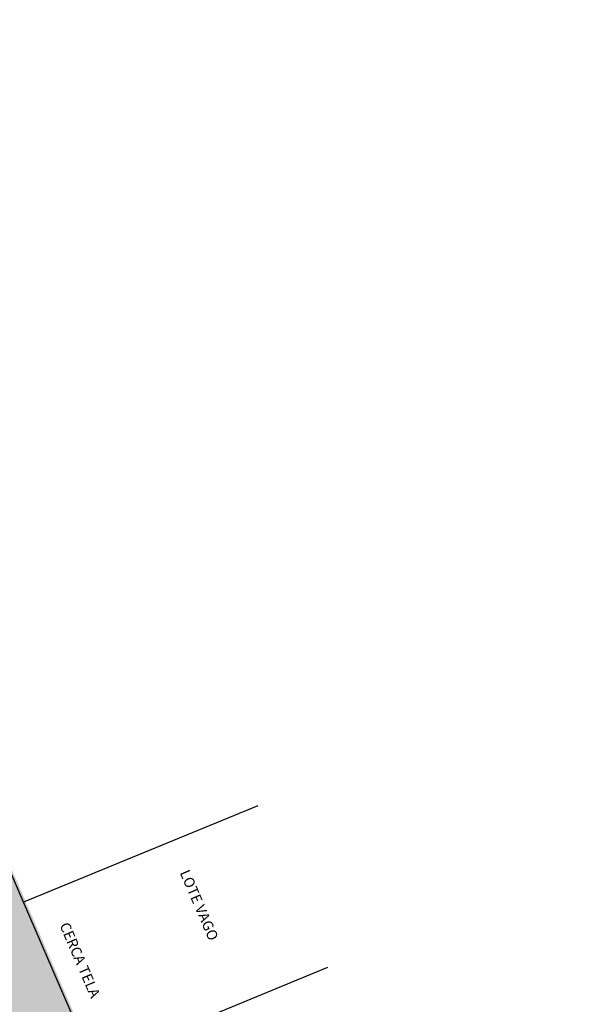
# Model space of a CAD drawing. Extents: x -3668 to 1357403, y 1001 to 14351219.
# Drawn here: x 678021 to 678073, y 7176480 to 7176572 of the extents above; entities that cross this region are included whole.
import ezdxf

# ---------------------------------------------------------------- set-up
doc = ezdxf.new("R2010")
doc.units = 0
doc.header["$LTSCALE"] = 0.5
doc.header["$MEASUREMENT"] = 0
for name, color, linetype in [('418-001-S00_$0$S-CERCA', 250, '418-001-S00_$0$P_ARAME_FARPADO'), ('418-001-S00_$0$S-DIVISA', 250, 'Continuous'), ('418-001-S00_$0$S-NUMERO-PREDIAL', 252, 'Continuous'), ('418-001-S00_$0$S-PONTOCOTA', 250, 'Continuous'), ('418-001-S00_$0$texto2', 250, 'Continuous'), ('418-038-C00_$0$HA-CALÇADA-CLARO', 251, 'Continuous')]:
    doc.layers.add(name, color=color, linetype=linetype)
doc.styles.add('418-001-S00_$0$Standard', font='arial.ttf')
doc.linetypes.add('418-001-S00_$0$P_ARAME_FARPADO', pattern='A,1,-0.2,["X",418-001-S00_$0$Standard,S=0.2,R=0,X=-0.2,Y=-0.1],-0.05', length=1.25)

# ---------------------------------------------------------------- blocks, each defined once
blk = doc.blocks.new('418-001-S00_$0$PONTO')
blk.add_point((0, 0))
blk = doc.blocks.new('418-001-S00_')
at = {"layer": '418-001-S00_$0$S-CERCA'}
blk.add_lwpolyline([(678028.101, 7176473.927), (678027.962, 7176474.334), (678021.433, 7176489.469), (678003.324, 7176531.633), (677986.577, 7176570.853), (677988.325, 7176574.667), (678030.623, 7176592.594)], dxfattribs=at)
at = {"layer": '418-001-S00_$0$S-DIVISA'}
for points in [[(678043.328, 7176498.504), (678021.433, 7176489.469)], [(678049.843, 7176483.362), (678027.962, 7176474.334)]]:
    blk.add_lwpolyline(points, dxfattribs=at)
at = {"layer": '418-001-S00_$0$S-PONTOCOTA'}
blk.add_blockref('418-001-S00_$0$PONTO', (678021.433, 7176489.47), dxfattribs=at)
at = {"layer": '418-001-S00_$0$S-NUMERO-PREDIAL', "style": '418-001-S00_$0$Standard'}
blk.add_text('LOTE VAGO', height=0.972, rotation=293.22397, dxfattribs=at).set_placement((678036.02, 7176492.245))
at = {"layer": '418-001-S00_$0$texto2', "style": '418-001-S00_$0$Standard'}
blk.add_text('CERCA TELA', height=0.972, rotation=293.22397, dxfattribs=at).set_placement((678024.776, 7176487.324))
blk = doc.blocks.new('418-038-C00_')
at = {"layer": '418-038-C00_$0$HA-CALÇADA-CLARO'}
h = blk.add_hatch(dxfattribs=at)
h.set_pattern_fill('AR-HBONE', color=256, scale=0.005, angle=45, style=0)
h.set_pattern_definition([(90, (0, 0), (-0.508, 0.508), [1.524, -0.508]), (180, (6e-17, 0.508), (-0.508, 0.508), [1.524, -0.508])])
edge = h.paths.add_edge_path()
edge.add_line((678572.761, 7175621.697), (678571.75, 7175619.975))
edge.add_line((678571.75, 7175619.975), (678571.748, 7175619.972))
edge.add_arc((678999.11, 7176371.452), 864.5, 238.256934, 240.373428, ccw=False)
edge.add_line((678544.287, 7175636.268), (678523.225, 7175649.126))
edge.add_arc((-2102572.498, 2620253.736), 5337239.041, 58.595688816, 58.595932478)
edge.add_line((678503.852, 7175660.953), (678489.008, 7175670.842))
edge.add_line((678489.008, 7175670.842), (678490.545, 7175673.462))
edge.add_line((678490.545, 7175673.462), (678501.009, 7175665.585))
edge.add_arc((678561.152, 7175745.478), 100, 233.02782, 238.59581)
edge.add_line((678509.045, 7175660.126), (678524.267, 7175650.833))
edge.add_line((678524.267, 7175650.833), (678545.314, 7175637.984))
edge.add_arc((678973.935, 7176329.917), 813.934, 238.223656, 240.470461)
edge.add_arc((678572.765, 7175621.705), 0.00886, -121.27013, 60.47046, ccw=False)
h = blk.add_hatch(dxfattribs=at)
h.set_pattern_fill('AR-HBONE', color=256, scale=0.005, angle=45, style=0)
h.set_pattern_definition([(23.32138, (677986.5767, 7176570.8533), (0.2653845, 0.667607), [1.524, -0.508]), (113.32138, (677987.0432, 7176571.0544), (0.2653845, 0.667607), [1.524, -0.508])])
edge = h.paths.add_edge_path()
edge.add_line((677981.456, 7176564.88), (677987.946, 7176567.678))
edge.add_line((677987.946, 7176567.678), (678064.536, 7176390.02))
edge.add_line((678064.536, 7176390.02), (678068.814, 7176388.294))
edge.add_line((678068.814, 7176388.294), (678070.709, 7176383.743))
edge.add_line((678070.709, 7176383.743), (678067.948, 7176382.566))
edge.add_arc((678064.809, 7176389.925), 8, 203.10849, 293.09856, ccw=False)
edge.add_line((678057.451, 7176386.785), (677981.456, 7176564.88))

msp = doc.modelspace()

# ---------------------------------------------------------------- block references
for name in ['418-001-S00_', '418-038-C00_']:
    msp.add_blockref(name, (0, 0))

doc.saveas('drawing.dxf')
